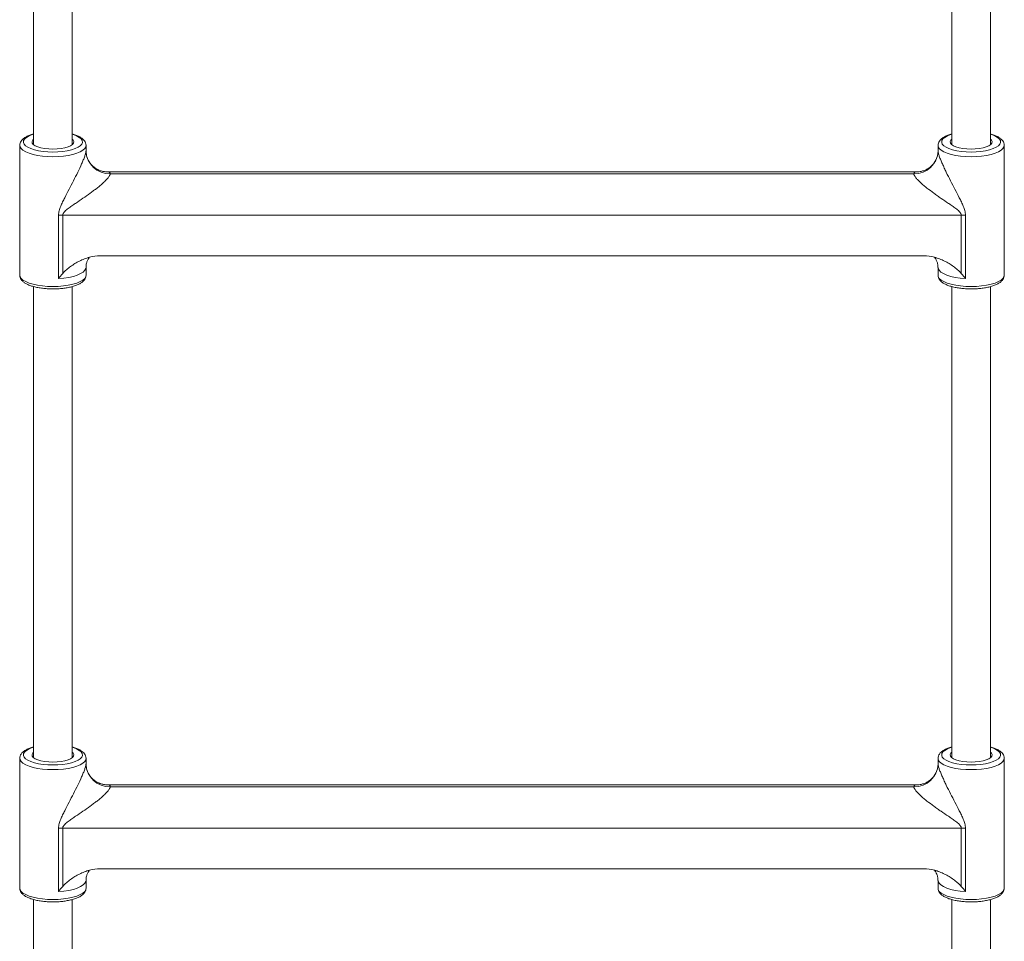
# Paper-space layout '_Vorderseite' of a CAD drawing. Units: millimetres. Extents: x -2940 to 2932, y -2089 to 2470.
# Drawn here: x 296 to 704, y -809 to -427 of the extents above; entities that cross this region are included whole.
import ezdxf

# ---------------------------------------------------------------- set-up
doc = ezdxf.new("R2010")
doc.units = ezdxf.units.MM

psp = doc.layouts.new('_Vorderseite')

# ---------------------------------------------------------------- linework, layer by layer
at = {"color": 7, "linetype": 'Continuous', "lineweight": 15}
for p, q in [((302, -284.11), (302, -479.1)), ((318, -479.1), (318, -284.11)), ((682, -284.11), (682, -479.1)), ((698, -479.1), (698, -284.11)), ((296.3, -479.38), (296.3, -533.13)), ((323.7, -481.73), (323.7, -479.38)), ((323.7, -479.38), (323.7, -479.45)), ((676.3, -479.38), (676.3, -481.73)), ((703.7, -533.13), (703.7, -479.38)), ((703.7, -479.38), (703.7, -479.45)), ((667.73, -490.33), (332.28, -490.33)), ((333.7, -491.13), (666.3, -491.13)), ((312.35, -534.56), (312.35, -508.29)), ((685.94, -508.24), (314.06, -508.24)), ((314.06, -508.24), (314.06, -532.4)), ((685.94, -532.4), (685.94, -508.24)), ((687.65, -508.29), (687.65, -534.56)), ((329.58, -525.11), (670.42, -525.11)), ((296.3, -533.13), (296.3, -533.2)), ((323.7, -533.13), (323.7, -529.94)), ((676.3, -529.94), (676.3, -533.13)), ((676.3, -533.13), (676.3, -533.2)), ((302, -537.82), (302, -732.82)), ((318, -732.82), (318, -537.83)), ((682, -537.82), (682, -732.82)), ((698, -732.82), (698, -537.83)), ((296.3, -733.1), (296.3, -786.85)), ((323.7, -735.45), (323.7, -733.1)), ((323.7, -733.1), (323.7, -733.17)), ((676.3, -733.1), (676.3, -735.45)), ((703.7, -786.85), (703.7, -733.1)), ((703.7, -733.1), (703.7, -733.17)), ((667.73, -744.04), (332.28, -744.04)), ((333.7, -744.85), (666.3, -744.85)), ((685.94, -761.96), (314.06, -761.96)), ((314.06, -761.96), (314.06, -786.12)), ((685.94, -786.12), (685.94, -761.96)), ((312.35, -788.27), (312.35, -762.01)), ((687.65, -762.01), (687.65, -788.27)), ((329.58, -778.83), (670.42, -778.83)), ((323.7, -786.85), (323.7, -783.66)), ((676.3, -783.66), (676.3, -786.85)), ((296.3, -786.85), (296.3, -786.92)), ((676.3, -786.85), (676.3, -786.92)), ((302, -791.54), (302, -1049.42)), ((318, -1049.42), (318, -791.54)), ((682, -791.54), (682, -1049.42)), ((698, -1049.42), (698, -791.54))]:
    psp.add_line(p, q, dxfattribs=at)
at = {"color": 8, "linetype": 'Continuous', "lineweight": 15, "flags": 128}
for points in [[(302, -474.82), (301.56, -474.96), (300.19, -475.49), (299.11, -476.1), (298.33, -476.75), (297.9, -477.44), (297.81, -478.15), (298.07, -478.85), (298.68, -479.53), (299.61, -480.16), (300.84, -480.73), (302.34, -481.22), (304.05, -481.62), (305.94, -481.91), (307.94, -482.09), (310, -482.15)], [(310, -482.15), (312.06, -482.09), (314.06, -481.91), (315.95, -481.62), (317.66, -481.22), (319.16, -480.73), (320.39, -480.16), (321.32, -479.53), (321.93, -478.85), (322.19, -478.15), (322.1, -477.44), (321.67, -476.75), (320.89, -476.1), (319.81, -475.49), (318.44, -474.96), (318, -474.82)], [(682, -474.82), (681.56, -474.96), (680.19, -475.49), (679.11, -476.1), (678.33, -476.75), (677.9, -477.44), (677.81, -478.15), (678.07, -478.85), (678.68, -479.53), (679.61, -480.16), (680.84, -480.73), (682.34, -481.22), (684.05, -481.62), (685.94, -481.91), (687.94, -482.09), (690, -482.15)], [(690, -482.15), (692.06, -482.09), (694.06, -481.91), (695.95, -481.62), (697.66, -481.22), (699.16, -480.73), (700.39, -480.16), (701.32, -479.53), (701.93, -478.85), (702.19, -478.15), (702.1, -477.44), (701.67, -476.75), (700.89, -476.1), (699.81, -475.49), (698.44, -474.96), (698, -474.82)], [(310, -484.07), (307.8, -484.01), (305.66, -483.83), (303.63, -483.53), (301.77, -483.13), (300.12, -482.63), (298.73, -482.05), (297.62, -481.39), (296.84, -480.69), (296.4, -479.95), (296.3, -479.38)], [(323.7, -479.45), (323.6, -479.95), (323.16, -480.69), (322.38, -481.39), (321.27, -482.05), (319.88, -482.63), (318.23, -483.13), (316.37, -483.53), (314.34, -483.83), (312.2, -484.01), (310, -484.07)], [(690, -484.07), (687.8, -484.01), (685.66, -483.83), (683.63, -483.53), (681.77, -483.13), (680.12, -482.63), (678.73, -482.05), (677.62, -481.39), (676.84, -480.69), (676.4, -479.95), (676.3, -479.38)], [(703.7, -479.45), (703.6, -479.95), (703.16, -480.69), (702.38, -481.39), (701.27, -482.05), (699.88, -482.63), (698.23, -483.13), (696.37, -483.53), (694.34, -483.83), (692.2, -484.01), (690, -484.07)], [(296.3, -533.2), (296.4, -533.7), (296.84, -534.44), (297.62, -535.14), (298.73, -535.8), (300.12, -536.38), (301.77, -536.88), (303.63, -537.28), (305.66, -537.58), (307.8, -537.76), (310, -537.82)], [(310, -537.82), (312.2, -537.76), (314.34, -537.58), (316.37, -537.28), (318.23, -536.88), (319.88, -536.38), (321.27, -535.8), (322.38, -535.14), (323.16, -534.44), (323.6, -533.7), (323.7, -533.13)], [(323.7, -529.94), (323.65, -530.32), (323.28, -531.08), (322.56, -531.81), (321.49, -532.49), (320.11, -533.1), (318.46, -533.62), (316.58, -534.05), (314.53, -534.36), (312.35, -534.56)], [(687.65, -534.56), (685.47, -534.36), (683.42, -534.05), (681.54, -533.62), (679.89, -533.1), (678.51, -532.49), (677.44, -531.81), (676.72, -531.08), (676.35, -530.32), (676.3, -529.94)], [(676.3, -533.2), (676.4, -533.7), (676.84, -534.44), (677.62, -535.14), (678.73, -535.8), (680.12, -536.38), (681.77, -536.88), (683.63, -537.28), (685.66, -537.58), (687.8, -537.76), (690, -537.82)], [(690, -537.82), (692.2, -537.76), (694.34, -537.58), (696.37, -537.28), (698.23, -536.88), (699.88, -536.38), (701.27, -535.8), (702.38, -535.14), (703.16, -534.44), (703.6, -533.7), (703.7, -533.13)], [(302, -728.54), (301.56, -728.68), (300.19, -729.21), (299.11, -729.81), (298.33, -730.47), (297.9, -731.16), (297.81, -731.87), (298.07, -732.57), (298.68, -733.25), (299.61, -733.88), (300.84, -734.45), (302.34, -734.94), (304.05, -735.33), (305.94, -735.63), (307.94, -735.8), (310, -735.86)], [(310, -735.86), (312.06, -735.8), (314.06, -735.63), (315.95, -735.33), (317.66, -734.94), (319.16, -734.45), (320.39, -733.88), (321.32, -733.25), (321.93, -732.57), (322.19, -731.87), (322.1, -731.16), (321.67, -730.47), (320.89, -729.81), (319.81, -729.21), (318.44, -728.68), (318, -728.54)], [(682, -728.54), (681.56, -728.68), (680.19, -729.21), (679.11, -729.81), (678.33, -730.47), (677.9, -731.16), (677.81, -731.87), (678.07, -732.57), (678.68, -733.25), (679.61, -733.88), (680.84, -734.45), (682.34, -734.94), (684.05, -735.33), (685.94, -735.63), (687.94, -735.8), (690, -735.86)], [(690, -735.86), (692.06, -735.8), (694.06, -735.63), (695.95, -735.33), (697.66, -734.94), (699.16, -734.45), (700.39, -733.88), (701.32, -733.25), (701.93, -732.57), (702.19, -731.87), (702.1, -731.16), (701.67, -730.47), (700.89, -729.81), (699.81, -729.21), (698.44, -728.68), (698, -728.54)], [(310, -737.79), (307.8, -737.73), (305.66, -737.55), (303.63, -737.25), (301.77, -736.85), (300.12, -736.35), (298.73, -735.76), (297.62, -735.11), (296.84, -734.4), (296.4, -733.67), (296.3, -733.09)], [(323.7, -733.17), (323.6, -733.67), (323.16, -734.4), (322.38, -735.11), (321.27, -735.76), (319.88, -736.35), (318.23, -736.85), (316.37, -737.25), (314.34, -737.55), (312.2, -737.73), (310, -737.79)], [(690, -737.79), (687.8, -737.73), (685.66, -737.55), (683.63, -737.25), (681.77, -736.85), (680.12, -736.35), (678.73, -735.76), (677.62, -735.11), (676.84, -734.4), (676.4, -733.67), (676.3, -733.09)], [(703.7, -733.17), (703.6, -733.67), (703.16, -734.4), (702.38, -735.11), (701.27, -735.76), (699.88, -736.35), (698.23, -736.85), (696.37, -737.25), (694.34, -737.55), (692.2, -737.73), (690, -737.79)], [(323.7, -783.66), (323.65, -784.04), (323.28, -784.8), (322.56, -785.53), (321.49, -786.21), (320.11, -786.82), (318.46, -787.34), (316.58, -787.77), (314.53, -788.08), (312.35, -788.27)], [(687.65, -788.27), (685.47, -788.08), (683.42, -787.77), (681.54, -787.34), (679.89, -786.82), (678.51, -786.21), (677.44, -785.53), (676.72, -784.8), (676.35, -784.04), (676.3, -783.66)], [(296.3, -786.92), (296.4, -787.42), (296.84, -788.16), (297.62, -788.86), (298.73, -789.51), (300.12, -790.1), (301.77, -790.6), (303.63, -791), (305.66, -791.3), (307.8, -791.48), (310, -791.54)], [(310, -791.54), (312.2, -791.48), (314.34, -791.3), (316.37, -791), (318.23, -790.6), (319.88, -790.1), (321.27, -789.51), (322.38, -788.86), (323.16, -788.16), (323.6, -787.42), (323.7, -786.85)], [(676.3, -786.92), (676.4, -787.42), (676.84, -788.16), (677.62, -788.86), (678.73, -789.51), (680.12, -790.1), (681.77, -790.6), (683.63, -791), (685.66, -791.3), (687.8, -791.48), (690, -791.54)], [(690, -791.54), (692.2, -791.48), (694.34, -791.3), (696.37, -791), (698.23, -790.6), (699.88, -790.1), (701.27, -789.51), (702.38, -788.86), (703.16, -788.16), (703.6, -787.42), (703.7, -786.85)]]:
    psp.add_lwpolyline(points, dxfattribs=at)
at = {"color": 7, "linetype": 'Continuous', "lineweight": 15, "flags": 128}
for points in [[(302, -476.85), (301.63, -477.23), (301.36, -477.82), (301.45, -478.42), (301.89, -479), (302.66, -479.54), (303.73, -480.01), (305.06, -480.4), (306.59, -480.69), (308.26, -480.87), (310, -480.93)], [(310, -480.93), (311.74, -480.87), (313.41, -480.69), (314.94, -480.4), (316.27, -480.01), (317.34, -479.54), (318.11, -479), (318.55, -478.42), (318.64, -477.82), (318.37, -477.23), (318, -476.85)], [(682, -476.85), (681.63, -477.23), (681.36, -477.82), (681.45, -478.42), (681.89, -479), (682.66, -479.54), (683.73, -480.01), (685.06, -480.4), (686.59, -480.69), (688.26, -480.87), (690, -480.93)], [(690, -480.93), (691.74, -480.87), (693.41, -480.69), (694.94, -480.4), (696.27, -480.01), (697.34, -479.54), (698.11, -479), (698.55, -478.42), (698.64, -477.82), (698.37, -477.23), (698, -476.85)], [(302, -730.57), (301.63, -730.95), (301.36, -731.54), (301.45, -732.14), (301.89, -732.72), (302.66, -733.26), (303.73, -733.73), (305.06, -734.12), (306.59, -734.41), (308.26, -734.59), (310, -734.65)], [(310, -734.65), (311.74, -734.59), (313.41, -734.41), (314.94, -734.12), (316.27, -733.73), (317.34, -733.26), (318.11, -732.72), (318.55, -732.14), (318.64, -731.54), (318.37, -730.95), (318, -730.57)], [(682, -730.57), (681.63, -730.95), (681.36, -731.54), (681.45, -732.14), (681.89, -732.72), (682.66, -733.26), (683.73, -733.73), (685.06, -734.12), (686.59, -734.41), (688.26, -734.59), (690, -734.65)], [(690, -734.65), (691.74, -734.59), (693.41, -734.41), (694.94, -734.12), (696.27, -733.73), (697.34, -733.26), (698.11, -732.72), (698.55, -732.14), (698.64, -731.54), (698.37, -730.95), (698, -730.57)]]:
    psp.add_lwpolyline(points, dxfattribs=at)
at = {"color": 7, "linetype": 'Continuous', "lineweight": 15}
for centre, radius, start, end in [((333.41, -481.42), 9.71, 181.8362, 271.7254), ((666.59, -481.42), 9.71, 268.2746, 358.1638), ((314.05, -537.14), 28.9, 89.9912, 93.3881), ((685.95, -537.14), 28.9, 86.6119, 90.0088), ((333.41, -735.14), 9.71, 181.8362, 271.7254), ((666.59, -735.14), 9.71, 268.2746, 358.1638), ((314.05, -790.86), 28.9, 89.9912, 93.3881), ((685.95, -790.86), 28.9, 86.6119, 90.0088)]:
    psp.add_arc(centre, radius, start, end, dxfattribs=at)
for points, knots in [([(302, -474.69), (301.85, -474.72), (301.13, -474.9), (300, -475.33), (298.65, -475.97), (297.61, -476.72), (296.85, -477.54), (296.44, -478.41), (296.25, -479.05), (296.3, -479.36), (296.3, -479.37)], [0, 0, 0, 0, 0.044054, 0.2191499, 0.3978801, 0.5819453, 0.7334517, 0.8683126, 0.9964537, 1, 1, 1, 1]), ([(323.68, -479.5), (323.69, -479.45), (323.75, -479.08), (323.56, -478.38), (323.13, -477.53), (322.43, -476.76), (321.48, -476.06), (320.22, -475.42), (319.04, -474.96), (318.22, -474.75), (318, -474.69)], [0, 0, 0, 0, 0.0225284, 0.1550545, 0.2855681, 0.4250123, 0.5826624, 0.7566042, 0.9330156, 1, 1, 1, 1]), ([(682, -474.69), (681.85, -474.72), (681.13, -474.9), (680, -475.33), (678.65, -475.97), (677.61, -476.72), (676.85, -477.54), (676.44, -478.41), (676.25, -479.05), (676.3, -479.36), (676.3, -479.37)], [0, 0, 0, 0, 0.044054, 0.21915, 0.39788, 0.581945, 0.733452, 0.868313, 0.996454, 1, 1, 1, 1]), ([(703.68, -479.5), (703.69, -479.45), (703.75, -479.08), (703.56, -478.38), (703.13, -477.53), (702.43, -476.76), (701.48, -476.06), (700.22, -475.42), (699.04, -474.96), (698.22, -474.75), (698, -474.69)], [0, 0, 0, 0, 0.022528, 0.155054, 0.285568, 0.425012, 0.582662, 0.756604, 0.933016, 1, 1, 1, 1]), ([(312.35, -508.29), (312.35, -507.98), (312.37, -507.66), (312.46, -507.04), (312.53, -506.73), (312.77, -505.81), (312.99, -505.21), (313.48, -504.01), (313.75, -503.42), (314.31, -502.24), (314.6, -501.66), (315.49, -499.89), (316.09, -498.73), (317.31, -496.39), (317.92, -495.22), (319.11, -492.86), (319.71, -491.68), (320.84, -489.34), (321.38, -488.2), (322.01, -486.79), (322.13, -486.51), (322.36, -485.96), (322.48, -485.7), (322.8, -484.91), (322.99, -484.4), (323.24, -483.69), (323.32, -483.47), (323.45, -483.04), (323.51, -482.84), (323.6, -482.46), (323.64, -482.29), (323.69, -481.98), (323.7, -481.85), (323.7, -481.73)], [0, 0, 0, 0, 0.03125, 0.03125, 0.0625, 0.0625, 0.125, 0.125, 0.1875, 0.1875, 0.25, 0.25, 0.375, 0.375, 0.5, 0.5, 0.625, 0.625, 0.75, 0.75, 0.78125, 0.78125, 0.8125, 0.8125, 0.875, 0.875, 0.90625, 0.90625, 0.9375, 0.9375, 0.96875, 0.96875, 1, 1, 1, 1]), ([(332.28, -490.32), (332.27, -490.32), (331.99, -490.34), (331.24, -490.27), (329.96, -490.01), (328.58, -489.47), (327.19, -488.62), (325.95, -487.51), (324.96, -486.21), (324.27, -484.86), (323.86, -483.57), (323.69, -482.5), (323.69, -481.97), (323.69, -481.76)], [0, 0, 0, 0, 0.003791, 0.085336, 0.184812, 0.292977, 0.403556, 0.524345, 0.638473, 0.74578, 0.846504, 0.940008, 1, 1, 1, 1]), ([(676.3, -481.73), (676.3, -481.96), (676.35, -482.28), (676.49, -482.83), (676.55, -483.03), (676.68, -483.46), (676.76, -483.69), (676.92, -484.16), (677.02, -484.41), (677.21, -484.92), (677.31, -485.18), (677.63, -485.96), (677.87, -486.51), (678.36, -487.62), (678.63, -488.2), (679.17, -489.35), (679.44, -489.93), (680.29, -491.68), (680.88, -492.85), (682.09, -495.22), (682.7, -496.4), (683.91, -498.74), (684.52, -499.9), (685.4, -501.65), (685.69, -502.24), (686.25, -503.42), (686.52, -504.01), (687.01, -505.2), (687.23, -505.8), (687.47, -506.73), (687.54, -507.04), (687.63, -507.66), (687.65, -507.98), (687.65, -508.29)], [0, 0, 0, 0, 0.0625, 0.0625, 0.09375, 0.09375, 0.125, 0.125, 0.15625, 0.15625, 0.1875, 0.1875, 0.25, 0.25, 0.3125, 0.3125, 0.375, 0.375, 0.5, 0.5, 0.625, 0.625, 0.75, 0.75, 0.8125, 0.8125, 0.875, 0.875, 0.9375, 0.9375, 0.96875, 0.96875, 1, 1, 1, 1]), ([(675.46, -485.29), (675.37, -485.49), (675.09, -486.14), (674.29, -487.22), (673.11, -488.4), (671.72, -489.32), (670.31, -489.93), (668.99, -490.24), (668.13, -490.33), (667.78, -490.32), (667.73, -490.32)], [0, 0, 0, 0, 0.064889, 0.220656, 0.393087, 0.556153, 0.709395, 0.853262, 0.978175, 1, 1, 1, 1]), ([(333.7, -491.13), (333.7, -491.35), (333.62, -491.6), (333.41, -492.02), (333.32, -492.17), (333.11, -492.48), (332.99, -492.64), (332.6, -493.14), (332.29, -493.48), (331.62, -494.17), (331.25, -494.53), (330.45, -495.25), (330.03, -495.62), (329.17, -496.34), (328.73, -496.7), (327.82, -497.42), (327.35, -497.77), (326.39, -498.49), (325.91, -498.85), (324.43, -499.92), (323.44, -500.62), (321.42, -502.01), (320.4, -502.69), (318.87, -503.74), (318.35, -504.09), (317.34, -504.79), (316.83, -505.15), (316.09, -505.71), (315.85, -505.9), (315.38, -506.29), (315.15, -506.49), (314.82, -506.81), (314.72, -506.92), (314.52, -507.15), (314.42, -507.28), (314.26, -507.53), (314.19, -507.66), (314.09, -507.95), (314.06, -508.09), (314.06, -508.24)], [0, 0, 0, 0, 0.0625, 0.0625, 0.09375, 0.09375, 0.125, 0.125, 0.1875, 0.1875, 0.25, 0.25, 0.3125, 0.3125, 0.375, 0.375, 0.4375, 0.4375, 0.5, 0.5, 0.625, 0.625, 0.75, 0.75, 0.8125, 0.8125, 0.875, 0.875, 0.90625, 0.90625, 0.9375, 0.9375, 0.953125, 0.953125, 0.96875, 0.96875, 0.984375, 0.984375, 1, 1, 1, 1]), ([(685.94, -508.24), (685.94, -508.09), (685.91, -507.95), (685.81, -507.66), (685.74, -507.53), (685.57, -507.27), (685.48, -507.15), (685.28, -506.92), (685.17, -506.81), (684.85, -506.49), (684.62, -506.28), (684.14, -505.89), (683.9, -505.71), (683.16, -505.15), (682.66, -504.79), (681.64, -504.09), (681.13, -503.74), (679.61, -502.7), (678.59, -502.01), (677.07, -500.97), (676.57, -500.62), (675.57, -499.91), (675.07, -499.56), (673.6, -498.49), (672.65, -497.78), (671.28, -496.7), (670.83, -496.34), (669.96, -495.61), (669.55, -495.25), (668.76, -494.54), (668.39, -494.18), (667.88, -493.66), (667.72, -493.49), (667.41, -493.14), (667.27, -492.97), (667.01, -492.64), (666.89, -492.48), (666.68, -492.17), (666.59, -492.03), (666.38, -491.6), (666.3, -491.35), (666.3, -491.13)], [0, 0, 0, 0, 0.015625, 0.015625, 0.03125, 0.03125, 0.046875, 0.046875, 0.0625, 0.0625, 0.09375, 0.09375, 0.125, 0.125, 0.1875, 0.1875, 0.25, 0.25, 0.375, 0.375, 0.4375, 0.4375, 0.5, 0.5, 0.625, 0.625, 0.6875, 0.6875, 0.75, 0.75, 0.8125, 0.8125, 0.84375, 0.84375, 0.875, 0.875, 0.90625, 0.90625, 0.9375, 0.9375, 1, 1, 1, 1]), ([(314.06, -532.4), (314.29, -532.13), (314.54, -531.86), (315.06, -531.36), (315.32, -531.12), (316.14, -530.41), (316.71, -529.96), (317.89, -529.11), (318.5, -528.7), (319.75, -527.94), (320.39, -527.59), (321.7, -526.94), (322.37, -526.64), (323.4, -526.25), (323.75, -526.13), (324.45, -525.9), (324.81, -525.79), (326.61, -525.32), (328.08, -525.11), (329.58, -525.11)], [0, 0, 0, 0, 0.0625, 0.0625, 0.125, 0.125, 0.25, 0.25, 0.375, 0.375, 0.5, 0.5, 0.625, 0.625, 0.6875, 0.6875, 0.75, 0.75, 1, 1, 1, 1]), ([(670.42, -525.11), (671.92, -525.11), (673.39, -525.32), (675.19, -525.79), (675.55, -525.9), (676.25, -526.13), (676.6, -526.25), (677.63, -526.65), (678.3, -526.94), (679.61, -527.59), (680.25, -527.94), (681.49, -528.7), (682.11, -529.1), (683.29, -529.96), (683.86, -530.41), (684.68, -531.12), (684.95, -531.36), (685.46, -531.87), (685.71, -532.13), (685.94, -532.4)], [0, 0, 0, 0, 0.25, 0.25, 0.3125, 0.3125, 0.375, 0.375, 0.5, 0.5, 0.625, 0.625, 0.75, 0.75, 0.875, 0.875, 0.9375, 0.9375, 1, 1, 1, 1]), ([(323.72, -529.93), (323.72, -529.84), (323.67, -529.26), (323.88, -528.21), (324.29, -527), (324.79, -526.16), (325.04, -525.85), (325.15, -525.72)], [0, 0, 0, 0, 0.051132, 0.32807, 0.588022, 0.825616, 1, 1, 1, 1]), ([(674.88, -525.74), (675.03, -525.94), (675.35, -526.35), (675.87, -527.39), (676.24, -528.63), (676.27, -529.53), (676.28, -529.94)], [0, 0, 0, 0, 0.237326, 0.492429, 0.766526, 1, 1, 1, 1]), ([(296.32, -533.26), (296.35, -533.53), (296.4, -534.11), (296.84, -534.93), (297.5, -535.7), (298.43, -536.41), (299.66, -537.06), (301.16, -537.62), (302.87, -538.09), (304.72, -538.44), (306.67, -538.67), (308.45, -538.79), (309.57, -538.8), (310, -538.81)], [0, 0, 0, 0, 0.066224, 0.14419, 0.226908, 0.32024, 0.423758, 0.529416, 0.633079, 0.73509, 0.836074, 0.93648, 1, 1, 1, 1]), ([(310, -538.81), (310.36, -538.8), (311.4, -538.8), (313.1, -538.69), (315.06, -538.47), (316.9, -538.14), (318.6, -537.7), (320.12, -537.15), (321.44, -536.49), (322.47, -535.74), (323.18, -534.9), (323.62, -534.03), (323.67, -533.42), (323.7, -533.12)], [0, 0, 0, 0, 0.052012, 0.150951, 0.25015, 0.349805, 0.450277, 0.552107, 0.656123, 0.763292, 0.850192, 0.927959, 1, 1, 1, 1]), ([(676.32, -533.26), (676.35, -533.53), (676.4, -534.11), (676.84, -534.93), (677.5, -535.7), (678.43, -536.41), (679.66, -537.06), (681.16, -537.62), (682.87, -538.09), (684.72, -538.44), (686.67, -538.67), (688.45, -538.79), (689.57, -538.8), (690, -538.81)], [0, 0, 0, 0, 0.066224, 0.14419, 0.226908, 0.32024, 0.423758, 0.529416, 0.633079, 0.73509, 0.836074, 0.93648, 1, 1, 1, 1]), ([(690, -538.81), (690.36, -538.8), (691.4, -538.8), (693.1, -538.69), (695.06, -538.47), (696.9, -538.14), (698.6, -537.7), (700.12, -537.15), (701.44, -536.49), (702.47, -535.74), (703.18, -534.9), (703.62, -534.03), (703.67, -533.42), (703.7, -533.12)], [0, 0, 0, 0, 0.052012, 0.150951, 0.25015, 0.349805, 0.450277, 0.552107, 0.656123, 0.763292, 0.850192, 0.927959, 1, 1, 1, 1]), ([(302, -728.41), (301.85, -728.44), (301.13, -728.62), (300, -729.04), (298.65, -729.69), (297.61, -730.43), (296.85, -731.26), (296.44, -732.13), (296.25, -732.77), (296.3, -733.08), (296.3, -733.09)], [0, 0, 0, 0, 0.044054, 0.21915, 0.39788, 0.581945, 0.733452, 0.868313, 0.996454, 1, 1, 1, 1]), ([(323.68, -733.22), (323.69, -733.17), (323.75, -732.8), (323.56, -732.1), (323.13, -731.24), (322.43, -730.48), (321.48, -729.77), (320.22, -729.13), (319.04, -728.67), (318.22, -728.47), (318, -728.41)], [0, 0, 0, 0, 0.022528, 0.155054, 0.285568, 0.425012, 0.582662, 0.756604, 0.933016, 1, 1, 1, 1]), ([(682, -728.41), (681.85, -728.44), (681.13, -728.62), (680, -729.04), (678.65, -729.69), (677.61, -730.43), (676.85, -731.26), (676.44, -732.13), (676.25, -732.77), (676.3, -733.08), (676.3, -733.09)], [0, 0, 0, 0, 0.044054, 0.21915, 0.39788, 0.581945, 0.733452, 0.868313, 0.996454, 1, 1, 1, 1]), ([(703.68, -733.22), (703.69, -733.17), (703.75, -732.8), (703.56, -732.1), (703.13, -731.24), (702.43, -730.48), (701.48, -729.77), (700.22, -729.13), (699.04, -728.67), (698.22, -728.47), (698, -728.41)], [0, 0, 0, 0, 0.022528, 0.155054, 0.285568, 0.425012, 0.582662, 0.756604, 0.933016, 1, 1, 1, 1]), ([(312.35, -762.01), (312.35, -761.7), (312.37, -761.38), (312.46, -760.76), (312.53, -760.45), (312.77, -759.52), (312.99, -758.92), (313.48, -757.73), (313.75, -757.14), (314.31, -755.96), (314.6, -755.37), (315.49, -753.61), (316.09, -752.44), (317.31, -750.1), (317.92, -748.93), (319.11, -746.58), (319.71, -745.39), (320.84, -743.06), (321.38, -741.91), (322.01, -740.51), (322.13, -740.23), (322.36, -739.68), (322.48, -739.41), (322.8, -738.63), (322.99, -738.12), (323.24, -737.41), (323.32, -737.18), (323.45, -736.75), (323.51, -736.55), (323.6, -736.18), (323.64, -736.01), (323.69, -735.7), (323.7, -735.57), (323.7, -735.45)], [0, 0, 0, 0, 0.03125, 0.03125, 0.0625, 0.0625, 0.125, 0.125, 0.1875, 0.1875, 0.25, 0.25, 0.375, 0.375, 0.5, 0.5, 0.625, 0.625, 0.75, 0.75, 0.78125, 0.78125, 0.8125, 0.8125, 0.875, 0.875, 0.90625, 0.90625, 0.9375, 0.9375, 0.96875, 0.96875, 1, 1, 1, 1]), ([(332.28, -744.04), (332.27, -744.04), (331.99, -744.05), (331.24, -743.99), (329.96, -743.73), (328.58, -743.18), (327.19, -742.34), (325.95, -741.23), (324.96, -739.93), (324.27, -738.58), (323.86, -737.29), (323.69, -736.22), (323.69, -735.68), (323.69, -735.47)], [0, 0, 0, 0, 0.003791, 0.085336, 0.184812, 0.292977, 0.403556, 0.524345, 0.638473, 0.74578, 0.846504, 0.940008, 1, 1, 1, 1]), ([(676.3, -735.45), (676.3, -735.68), (676.35, -736), (676.49, -736.55), (676.55, -736.75), (676.68, -737.18), (676.76, -737.41), (676.92, -737.88), (677.02, -738.13), (677.21, -738.63), (677.31, -738.89), (677.63, -739.68), (677.87, -740.22), (678.36, -741.34), (678.63, -741.92), (679.17, -743.07), (679.44, -743.65), (680.29, -745.4), (680.88, -746.57), (682.09, -748.94), (682.7, -750.11), (683.91, -752.45), (684.52, -753.62), (685.4, -755.37), (685.69, -755.96), (686.25, -757.13), (686.52, -757.73), (687.01, -758.92), (687.23, -759.52), (687.47, -760.45), (687.54, -760.76), (687.63, -761.38), (687.65, -761.69), (687.65, -762.01)], [0, 0, 0, 0, 0.0625, 0.0625, 0.09375, 0.09375, 0.125, 0.125, 0.15625, 0.15625, 0.1875, 0.1875, 0.25, 0.25, 0.3125, 0.3125, 0.375, 0.375, 0.5, 0.5, 0.625, 0.625, 0.75, 0.75, 0.8125, 0.8125, 0.875, 0.875, 0.9375, 0.9375, 0.96875, 0.96875, 1, 1, 1, 1]), ([(675.46, -739.01), (675.37, -739.2), (675.09, -739.86), (674.29, -740.94), (673.11, -742.12), (671.72, -743.03), (670.31, -743.64), (668.99, -743.96), (668.13, -744.05), (667.78, -744.04), (667.73, -744.04)], [0, 0, 0, 0, 0.064889, 0.220656, 0.393087, 0.556153, 0.709395, 0.853262, 0.978175, 1, 1, 1, 1]), ([(333.7, -744.85), (333.7, -745.06), (333.62, -745.31), (333.41, -745.74), (333.32, -745.89), (333.11, -746.2), (332.99, -746.36), (332.6, -746.86), (332.29, -747.2), (331.62, -747.89), (331.25, -748.25), (330.45, -748.97), (330.03, -749.33), (329.17, -750.05), (328.73, -750.41), (327.82, -751.13), (327.35, -751.49), (326.39, -752.21), (325.91, -752.57), (324.43, -753.63), (323.44, -754.33), (321.42, -755.72), (320.4, -756.41), (318.87, -757.45), (318.35, -757.8), (317.34, -758.51), (316.83, -758.87), (316.09, -759.43), (315.85, -759.62), (315.38, -760.01), (315.15, -760.21), (314.82, -760.53), (314.72, -760.64), (314.52, -760.87), (314.42, -760.99), (314.26, -761.25), (314.19, -761.38), (314.09, -761.66), (314.06, -761.81), (314.06, -761.96)], [0, 0, 0, 0, 0.0625, 0.0625, 0.09375, 0.09375, 0.125, 0.125, 0.1875, 0.1875, 0.25, 0.25, 0.3125, 0.3125, 0.375, 0.375, 0.4375, 0.4375, 0.5, 0.5, 0.625, 0.625, 0.75, 0.75, 0.8125, 0.8125, 0.875, 0.875, 0.90625, 0.90625, 0.9375, 0.9375, 0.953125, 0.953125, 0.96875, 0.96875, 0.984375, 0.984375, 1, 1, 1, 1]), ([(685.94, -761.96), (685.94, -761.81), (685.91, -761.66), (685.81, -761.38), (685.74, -761.24), (685.57, -760.99), (685.48, -760.87), (685.28, -760.63), (685.17, -760.52), (684.85, -760.2), (684.62, -760), (684.14, -759.61), (683.9, -759.42), (683.16, -758.87), (682.66, -758.51), (681.64, -757.8), (681.13, -757.45), (679.61, -756.42), (678.59, -755.73), (677.07, -754.68), (676.57, -754.34), (675.57, -753.63), (675.07, -753.28), (673.6, -752.21), (672.65, -751.5), (671.28, -750.42), (670.83, -750.06), (669.96, -749.33), (669.55, -748.97), (668.76, -748.25), (668.39, -747.9), (667.88, -747.38), (667.72, -747.2), (667.41, -746.86), (667.27, -746.69), (667.01, -746.36), (666.89, -746.2), (666.68, -745.89), (666.59, -745.74), (666.38, -745.32), (666.3, -745.06), (666.3, -744.85)], [0, 0, 0, 0, 0.015625, 0.015625, 0.03125, 0.03125, 0.046875, 0.046875, 0.0625, 0.0625, 0.09375, 0.09375, 0.125, 0.125, 0.1875, 0.1875, 0.25, 0.25, 0.375, 0.375, 0.4375, 0.4375, 0.5, 0.5, 0.625, 0.625, 0.6875, 0.6875, 0.75, 0.75, 0.8125, 0.8125, 0.84375, 0.84375, 0.875, 0.875, 0.90625, 0.90625, 0.9375, 0.9375, 1, 1, 1, 1]), ([(314.06, -786.12), (314.29, -785.84), (314.54, -785.58), (315.06, -785.08), (315.32, -784.83), (316.14, -784.12), (316.71, -783.68), (317.89, -782.83), (318.5, -782.42), (319.75, -781.66), (320.39, -781.31), (321.7, -780.66), (322.37, -780.36), (323.4, -779.97), (323.75, -779.84), (324.45, -779.62), (324.81, -779.51), (326.61, -779.04), (328.08, -778.83), (329.58, -778.83)], [0, 0, 0, 0, 0.0625, 0.0625, 0.125, 0.125, 0.25, 0.25, 0.375, 0.375, 0.5, 0.5, 0.625, 0.625, 0.6875, 0.6875, 0.75, 0.75, 1, 1, 1, 1]), ([(323.72, -783.65), (323.72, -783.56), (323.67, -782.98), (323.88, -781.92), (324.29, -780.72), (324.79, -779.87), (325.04, -779.57), (325.15, -779.44)], [0, 0, 0, 0, 0.051132, 0.32807, 0.588022, 0.825616, 1, 1, 1, 1]), ([(670.42, -778.83), (671.92, -778.83), (673.39, -779.04), (675.19, -779.51), (675.55, -779.62), (676.25, -779.84), (676.6, -779.97), (677.63, -780.36), (678.3, -780.66), (679.61, -781.31), (680.25, -781.66), (681.49, -782.41), (682.11, -782.82), (683.29, -783.67), (683.86, -784.12), (684.68, -784.83), (684.95, -785.08), (685.46, -785.58), (685.71, -785.84), (685.94, -786.12)], [0, 0, 0, 0, 0.25, 0.25, 0.3125, 0.3125, 0.375, 0.375, 0.5, 0.5, 0.625, 0.625, 0.75, 0.75, 0.875, 0.875, 0.9375, 0.9375, 1, 1, 1, 1]), ([(674.88, -779.46), (675.03, -779.66), (675.35, -780.07), (675.87, -781.11), (676.24, -782.35), (676.27, -783.25), (676.28, -783.66)], [0, 0, 0, 0, 0.237326, 0.492429, 0.766526, 1, 1, 1, 1]), ([(296.32, -786.97), (296.35, -787.24), (296.4, -787.83), (296.84, -788.64), (297.5, -789.41), (298.43, -790.12), (299.66, -790.77), (301.16, -791.34), (302.87, -791.8), (304.72, -792.15), (306.67, -792.39), (308.45, -792.51), (309.57, -792.52), (310, -792.52)], [0, 0, 0, 0, 0.066224, 0.14419, 0.226908, 0.32024, 0.423758, 0.529416, 0.633079, 0.73509, 0.836074, 0.93648, 1, 1, 1, 1]), ([(310, -792.52), (310.36, -792.52), (311.4, -792.51), (313.1, -792.41), (315.06, -792.19), (316.9, -791.85), (318.6, -791.41), (320.12, -790.87), (321.44, -790.21), (322.47, -789.45), (323.18, -788.62), (323.62, -787.75), (323.67, -787.13), (323.7, -786.84)], [0, 0, 0, 0, 0.052012, 0.150951, 0.25015, 0.349805, 0.450277, 0.552107, 0.656123, 0.763292, 0.850192, 0.927959, 1, 1, 1, 1]), ([(676.32, -786.97), (676.35, -787.24), (676.4, -787.83), (676.84, -788.64), (677.5, -789.41), (678.43, -790.12), (679.66, -790.77), (681.16, -791.34), (682.87, -791.8), (684.72, -792.15), (686.67, -792.39), (688.45, -792.51), (689.57, -792.52), (690, -792.52)], [0, 0, 0, 0, 0.0662238, 0.14419, 0.2269078, 0.3202399, 0.4237576, 0.5294162, 0.6330786, 0.7350902, 0.836074, 0.9364797, 1, 1, 1, 1]), ([(690, -792.52), (690.36, -792.52), (691.4, -792.51), (693.1, -792.41), (695.06, -792.19), (696.9, -791.85), (698.6, -791.41), (700.12, -790.87), (701.44, -790.21), (702.47, -789.45), (703.18, -788.62), (703.62, -787.75), (703.67, -787.13), (703.7, -786.84)], [0, 0, 0, 0, 0.052012, 0.150951, 0.25015, 0.349805, 0.450277, 0.552107, 0.656123, 0.763292, 0.850192, 0.927959, 1, 1, 1, 1])]:
    psp.add_open_spline(points, degree=3, knots=knots, dxfattribs=at)
at = {"color": 8, "linetype": 'Continuous', "lineweight": 15}
for points, knots in [([(332.28, -490.35), (332.37, -490.34), (332.64, -490.32), (333.18, -490.42), (333.64, -490.65), (333.69, -491.03), (333.7, -491.13)], [0, 0, 0, 0, 0.091346, 0.289077, 0.800633, 1, 1, 1, 1]), ([(666.3, -491.13), (666.38, -490.89), (666.5, -490.53), (667.1, -490.34), (667.51, -490.35), (667.73, -490.35)], [0, 0, 0, 0, 0.5130836, 0.7440145, 1, 1, 1, 1]), ([(332.28, -744.06), (332.37, -744.06), (332.64, -744.03), (333.18, -744.13), (333.64, -744.37), (333.69, -744.74), (333.7, -744.85)], [0, 0, 0, 0, 0.091346, 0.289077, 0.800633, 1, 1, 1, 1]), ([(666.3, -744.85), (666.38, -744.6), (666.5, -744.25), (667.1, -744.06), (667.51, -744.07), (667.73, -744.07)], [0, 0, 0, 0, 0.513084, 0.744014, 1, 1, 1, 1])]:
    psp.add_open_spline(points, degree=3, knots=knots, dxfattribs=at)
at = {"color": 7, "linetype": 'Continuous', "lineweight": 15}
for points in [[(314.06, -532.4), (313.48, -533.1), (312.91, -533.82), (312.35, -534.56)], [(685.94, -532.4), (686.52, -533.1), (687.09, -533.82), (687.65, -534.56)], [(314.06, -786.12), (313.48, -786.82), (312.91, -787.54), (312.35, -788.27)], [(685.94, -786.12), (686.52, -786.82), (687.09, -787.54), (687.65, -788.27)]]:
    psp.add_open_spline(points, degree=3, dxfattribs=at)

doc.saveas('drawing.dxf')
